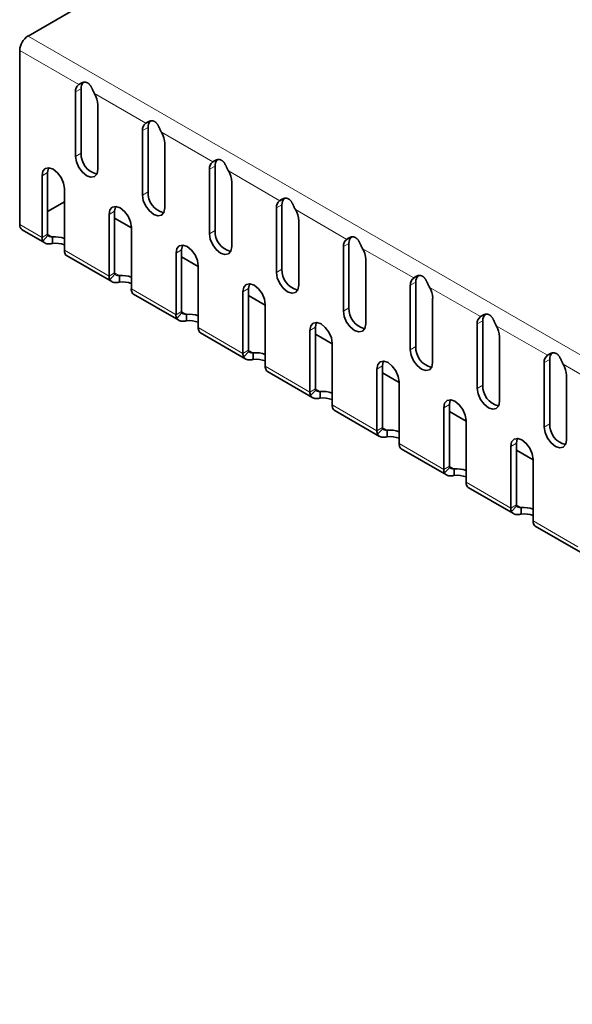
# Model space of a CAD drawing. Units: millimetres. Extents: x 75 to 2081, y 25 to 1460.
# Drawn here: x 1249 to 1319, y 1253 to 1378 of the extents above; entities that cross this region are included whole.
import ezdxf

# ---------------------------------------------------------------- set-up
doc = ezdxf.new("R2010")
doc.units = ezdxf.units.MM
doc.header["$LTSCALE"] = 5
doc.layers.get('0').update_dxf_attribs({"color": 1})
doc.layers.add('320117', color=7, linetype='Continuous')

# ---------------------------------------------------------------- blocks, each defined once
blk = doc.blocks.new('1066352-M_002_ISO_view')
at = {"linetype": 'Continuous', "lineweight": 35}
for p, q in [((-422.89, 164.43), (-354.3, 204.03)), ((-423.95, 140.55), (-423.95, 162.59)), ((-416.46, 158.27), (-416.15, 158.44)), ((-416.15, 158.44), (-415.7, 158.58)), ((-416.88, 157.35), (-416.88, 149.18)), ((-416.18, 157.75), (-416.18, 149.59)), ((-414.05, 147.55), (-414.05, 155.71)), ((-407.97, 153.37), (-407.67, 153.54)), ((-407.67, 153.54), (-407.21, 153.68)), ((-408.4, 152.45), (-408.4, 144.28)), ((-407.69, 152.86), (-407.69, 144.69)), ((-405.57, 142.65), (-405.57, 150.81)), ((-399.49, 148.47), (-399.18, 148.65)), ((-399.18, 148.65), (-398.73, 148.78)), ((-399.91, 147.55), (-399.91, 139.38)), ((-399.2, 147.96), (-399.2, 139.79)), ((-421.12, 138.92), (-421.12, 146.73)), ((-420.42, 139.32), (-420.42, 147.14)), ((-418.3, 145.1), (-418.3, 137.28)), ((-397.08, 137.75), (-397.08, 145.92)), ((-391, 143.57), (-390.7, 143.75)), ((-390.7, 143.75), (-390.24, 143.88)), ((-418.3, 143.41), (-420.42, 142.18)), ((-411.93, 134.43), (-411.93, 142.24)), ((-391.43, 142.65), (-391.43, 134.49)), ((-390.72, 143.06), (-390.72, 134.89)), ((-412.64, 134.02), (-412.64, 141.83)), ((-409.81, 140.14), (-411.93, 141.36)), ((-388.6, 132.85), (-388.6, 141.02)), ((-423.64, 139.86), (-420.78, 138.21)), ((-409.81, 140.2), (-409.81, 132.38)), ((-420.39, 139.17), (-421.03, 138.46)), ((-419.81, 138.16), (-419.81, 138.97)), ((-382.52, 138.67), (-382.21, 138.85)), ((-382.21, 138.85), (-381.75, 138.99)), ((-403.45, 129.53), (-403.45, 137.34)), ((-382.94, 137.75), (-382.94, 129.59)), ((-382.23, 138.16), (-382.23, 129.99)), ((-418.03, 136.62), (-412.29, 133.31)), ((-404.15, 129.12), (-404.15, 136.93)), ((-401.33, 135.24), (-403.45, 136.47)), ((-380.11, 127.95), (-380.11, 136.12)), ((-401.33, 135.3), (-401.33, 127.49)), ((-411.9, 134.27), (-412.54, 133.56)), ((-411.33, 133.26), (-411.33, 134.07)), ((-374.03, 133.78), (-373.73, 133.95)), ((-373.73, 133.95), (-373.27, 134.09)), ((-394.96, 124.63), (-394.96, 132.44)), ((-374.46, 132.85), (-374.46, 124.69)), ((-373.75, 133.26), (-373.75, 125.1)), ((-409.54, 131.72), (-403.8, 128.41)), ((-395.67, 124.22), (-395.67, 132.04)), ((-392.84, 130.34), (-394.96, 131.57)), ((-371.63, 123.06), (-371.63, 131.22)), ((-392.84, 130.4), (-392.84, 122.59)), ((-403.42, 129.38), (-404.06, 128.66)), ((-402.84, 128.36), (-402.84, 129.18)), ((-365.55, 128.88), (-365.24, 129.05)), ((-365.24, 129.05), (-364.78, 129.19)), ((-386.48, 119.73), (-386.48, 127.54)), ((-365.97, 127.96), (-365.97, 119.79)), ((-365.26, 128.36), (-365.26, 120.2)), ((-401.06, 126.82), (-395.32, 123.51)), ((-387.18, 119.32), (-387.18, 127.14)), ((-384.36, 125.44), (-386.48, 126.67)), ((-363.14, 118.16), (-363.14, 126.32)), ((-384.36, 125.5), (-384.36, 117.69)), ((-394.93, 124.48), (-395.57, 123.77)), ((-394.36, 123.46), (-394.36, 124.28)), ((-357.06, 123.98), (-356.76, 124.15)), ((-356.76, 124.15), (-356.3, 124.29)), ((-377.99, 114.83), (-377.99, 122.65)), ((-357.49, 123.06), (-357.49, 114.89)), ((-356.78, 123.46), (-356.78, 115.3)), ((-392.57, 121.92), (-386.83, 118.61)), ((-378.7, 114.42), (-378.7, 122.24)), ((-375.87, 120.55), (-377.99, 121.77)), ((-354.66, 113.26), (-354.66, 121.42)), ((-375.87, 120.61), (-375.87, 112.79)), ((-386.44, 119.58), (-387.09, 118.87)), ((-385.87, 118.56), (-385.87, 119.38)), ((-370.21, 109.52), (-370.21, 117.34)), ((-369.51, 109.93), (-369.51, 117.75)), ((-384.09, 117.03), (-378.35, 113.71)), ((-367.38, 115.65), (-369.51, 116.87)), ((-367.38, 115.71), (-367.38, 107.89)), ((-377.96, 114.68), (-378.6, 113.97)), ((-377.38, 113.66), (-377.38, 114.48)), ((-361.73, 104.63), (-361.73, 112.44)), ((-361.02, 105.03), (-361.02, 112.85)), ((-375.6, 112.13), (-369.86, 108.82)), ((-358.9, 110.75), (-361.02, 111.97)), ((-369.47, 109.78), (-370.12, 109.07)), ((-358.9, 110.81), (-358.9, 102.99)), ((-368.9, 108.77), (-368.9, 109.58)), ((-367.12, 107.23), (-361.38, 103.92)), ((-360.99, 104.88), (-361.63, 104.17)), ((-360.41, 103.87), (-360.41, 104.68)), ((-358.63, 102.33), (-352.89, 99.02))]:
    blk.add_line(p, q, dxfattribs=at)
at = {"linetype": 'Continuous', "lineweight": 18}
for p, q in [((284.21, -243.77), (-422.89, 164.43)), ((-416.46, 158.27), (-423.95, 162.59)), ((-416.18, 157.75), (-416.88, 157.35)), ((-407.97, 153.37), (-414.48, 157.13)), ((-407.69, 152.86), (-408.4, 152.45)), ((-399.49, 148.47), (-405.99, 152.23)), ((-416.18, 149.59), (-416.88, 149.18)), ((-399.2, 147.96), (-399.91, 147.55)), ((-391, 143.57), (-397.51, 147.33)), ((-420.42, 147.14), (-421.12, 146.73)), ((-407.69, 144.69), (-408.4, 144.28)), ((-411.93, 142.24), (-412.64, 141.83)), ((-390.72, 143.06), (-391.43, 142.65)), ((-382.52, 138.67), (-389.02, 142.43)), ((-421.12, 138.92), (-423.95, 140.55)), ((-399.2, 139.79), (-399.91, 139.38)), ((-420.42, 139.32), (-421.12, 138.92)), ((-419.81, 138.97), (-420.42, 139.32)), ((-412.64, 134.02), (-418.3, 137.28)), ((-403.45, 137.34), (-404.15, 136.93)), ((-382.23, 138.16), (-382.94, 137.75)), ((-374.03, 133.78), (-380.54, 137.53)), ((-390.72, 134.89), (-391.43, 134.49)), ((-411.93, 134.43), (-412.64, 134.02)), ((-411.33, 134.07), (-411.93, 134.43)), ((-404.15, 129.12), (-409.81, 132.38)), ((-394.96, 132.44), (-395.67, 132.04)), ((-373.75, 133.26), (-374.46, 132.85)), ((-365.55, 128.88), (-372.05, 132.63)), ((-382.23, 129.99), (-382.94, 129.59)), ((-403.45, 129.53), (-404.15, 129.12)), ((-402.84, 129.18), (-403.45, 129.53)), ((-395.67, 124.22), (-401.33, 127.49)), ((-386.48, 127.54), (-387.18, 127.14)), ((-365.26, 128.36), (-365.97, 127.96)), ((-357.06, 123.98), (-363.57, 127.73)), ((-373.75, 125.1), (-374.46, 124.69)), ((-394.96, 124.63), (-395.67, 124.22)), ((-394.36, 124.28), (-394.96, 124.63)), ((-387.18, 119.32), (-392.84, 122.59)), ((-377.99, 122.65), (-378.7, 122.24)), ((-356.78, 123.46), (-357.49, 123.06)), ((-348.58, 119.08), (-355.08, 122.84)), ((-365.26, 120.2), (-365.97, 119.79)), ((-386.48, 119.73), (-387.18, 119.32)), ((-385.87, 119.38), (-386.48, 119.73)), ((-378.7, 114.42), (-384.36, 117.69)), ((-369.51, 117.75), (-370.21, 117.34)), ((-377.99, 114.83), (-378.7, 114.42)), ((-377.38, 114.48), (-377.99, 114.83)), ((-356.78, 115.3), (-357.49, 114.89)), ((-370.21, 109.52), (-375.87, 112.79)), ((-361.02, 112.85), (-361.73, 112.44)), ((-369.51, 109.93), (-370.21, 109.52)), ((-368.9, 109.58), (-369.51, 109.93)), ((-361.73, 104.63), (-367.38, 107.89)), ((-361.02, 105.03), (-361.73, 104.63)), ((-360.41, 104.68), (-361.02, 105.03)), ((-353.24, 99.73), (-358.9, 102.99))]:
    blk.add_line(p, q, dxfattribs=at)
at = {"linetype": 'Continuous', "lineweight": 35, "flags": 128}
for points in [[(-416.88, 149.18), (-416.77, 148.49), (-416.47, 147.79), (-416.01, 147.17), (-415.47, 146.73), (-414.93, 146.54), (-414.47, 146.63), (-414.16, 146.98), (-414.05, 147.55)], [(-421.12, 146.73), (-421.02, 147.29), (-420.71, 147.65), (-420.25, 147.74), (-419.71, 147.55), (-419.17, 147.11), (-418.71, 146.49), (-418.4, 145.78), (-418.3, 145.1)], [(-420.42, 147.14), (-420.31, 147.7), (-420.29, 147.74)], [(-408.4, 144.28), (-408.29, 143.59), (-407.98, 142.89), (-407.52, 142.27), (-406.98, 141.83), (-406.44, 141.64), (-405.98, 141.73), (-405.68, 142.09), (-405.57, 142.65)], [(-412.64, 141.83), (-412.53, 142.39), (-412.23, 142.75), (-411.77, 142.84), (-411.23, 142.65), (-410.68, 142.21), (-410.23, 141.59), (-409.92, 140.89), (-409.81, 140.2)], [(-411.93, 142.24), (-411.82, 142.8), (-411.81, 142.84)], [(-399.91, 139.38), (-399.8, 138.7), (-399.5, 137.99), (-399.04, 137.37), (-398.5, 136.93), (-397.96, 136.75), (-397.5, 136.84), (-397.19, 137.19), (-397.08, 137.75)], [(-404.15, 136.93), (-404.05, 137.5), (-403.74, 137.85), (-403.28, 137.94), (-402.74, 137.75), (-402.2, 137.31), (-401.74, 136.69), (-401.43, 135.99), (-401.33, 135.3)], [(-403.45, 137.34), (-403.34, 137.9), (-403.32, 137.94)], [(-391.43, 134.49), (-391.32, 133.8), (-391.01, 133.09), (-390.55, 132.47), (-390.01, 132.04), (-389.47, 131.85), (-389.01, 131.94), (-388.71, 132.29), (-388.6, 132.85)], [(-395.67, 132.04), (-395.56, 132.6), (-395.25, 132.95), (-394.8, 133.04), (-394.25, 132.85), (-393.71, 132.41), (-393.25, 131.8), (-392.95, 131.09), (-392.84, 130.4)], [(-394.96, 132.44), (-394.85, 133.01), (-394.84, 133.04)], [(-382.94, 129.59), (-382.83, 128.9), (-382.53, 128.19), (-382.07, 127.57), (-381.53, 127.14), (-380.99, 126.95), (-380.53, 127.04), (-380.22, 127.39), (-380.11, 127.95)], [(-387.18, 127.14), (-387.08, 127.7), (-386.77, 128.05), (-386.31, 128.14), (-385.77, 127.95), (-385.23, 127.52), (-384.77, 126.9), (-384.46, 126.19), (-384.36, 125.5)], [(-386.48, 127.54), (-386.37, 128.11), (-386.35, 128.14)], [(-374.46, 124.69), (-374.35, 124), (-374.04, 123.29), (-373.58, 122.68), (-373.04, 122.24), (-372.5, 122.05), (-372.04, 122.14), (-371.74, 122.49), (-371.63, 123.06)], [(-378.7, 122.24), (-378.59, 122.8), (-378.28, 123.15), (-377.83, 123.24), (-377.28, 123.05), (-376.74, 122.62), (-376.28, 122), (-375.98, 121.29), (-375.87, 120.61)], [(-377.99, 122.65), (-377.88, 123.21), (-377.87, 123.25)], [(-365.97, 119.79), (-365.86, 119.1), (-365.56, 118.4), (-365.1, 117.78), (-364.56, 117.34), (-364.02, 117.15), (-363.56, 117.24), (-363.25, 117.59), (-363.14, 118.16)], [(-370.21, 117.34), (-370.11, 117.9), (-369.8, 118.26), (-369.34, 118.34), (-368.8, 118.16), (-368.26, 117.72), (-367.8, 117.1), (-367.49, 116.39), (-367.38, 115.71)], [(-369.51, 117.75), (-369.4, 118.31), (-369.38, 118.35)], [(-357.49, 114.89), (-357.38, 114.2), (-357.07, 113.5), (-356.61, 112.88), (-356.07, 112.44), (-355.53, 112.25), (-355.07, 112.34), (-354.76, 112.7), (-354.66, 113.26)], [(-361.73, 112.44), (-361.62, 113), (-361.31, 113.36), (-360.85, 113.45), (-360.31, 113.26), (-359.77, 112.82), (-359.31, 112.2), (-359.01, 111.5), (-358.9, 110.81)], [(-361.02, 112.85), (-360.91, 113.41), (-360.9, 113.45)]]:
    blk.add_lwpolyline(points, dxfattribs=at)
at = {"linetype": 'Continuous', "lineweight": 35}
for centre, radius, start, end in [((-421.65, 162.49), 2.31, 122.6055, 177.3945), ((-415.03, 157.82), 1.14, 139.9417, 183.2532), ((-415.89, 157.45), 0.999, 124.7244, 185.7737), ((-416.95, 155.61), 2.9, 1.9891, 31.5013), ((-406.55, 152.92), 1.14, 139.9417, 183.2532), ((-407.4, 152.55), 0.999, 124.7244, 185.7737), ((-408.46, 150.71), 2.9, 1.9891, 31.5013), ((-413.59, 149.47), 2.59, 177.2916, 256.8758), ((-398.92, 147.65), 0.999, 124.7244, 185.7737), ((-398.06, 148.02), 1.14, 139.9417, 183.2532), ((-399.98, 145.82), 2.9, 1.9891, 31.5013), ((-405.11, 144.57), 2.59, 177.2916, 256.8758), ((-390.43, 142.75), 0.999, 124.7244, 185.7737), ((-389.58, 143.12), 1.14, 139.9417, 183.2532), ((-391.49, 140.92), 2.9, 1.9891, 31.5013), ((-423.24, 140.46), 0.719, 172.7442, 235.9436), ((-396.62, 139.67), 2.59, 177.2916, 256.8758), ((-420.13, 138.89), 0.996, 178.4881, 205.432), ((-420.09, 139.31), 0.332, 178.4881, 205.432), ((-419.45, 135.84), 3.15, 68.6045, 96.64), ((-381.95, 137.85), 0.999, 124.7244, 185.7737), ((-381.09, 138.23), 1.14, 139.9417, 183.2532), ((-419.45, 135.03), 3.15, 68.6045, 96.64), ((-417.3, 137.26), 0.996, 178.4881, 205.432), ((-383.01, 136.02), 2.9, 1.9891, 31.5013), ((-388.14, 134.77), 2.59, 177.2916, 256.8758), ((-411.64, 133.99), 0.996, 178.4881, 205.432), ((-411.6, 134.42), 0.332, 178.4881, 205.432), ((-410.96, 130.94), 3.15, 68.6045, 96.64), ((-373.46, 132.95), 0.999, 124.7244, 185.7737), ((-372.61, 133.33), 1.14, 139.9417, 183.2532), ((-410.96, 130.13), 3.15, 68.6045, 96.64), ((-408.82, 132.36), 0.996, 178.4881, 205.432), ((-374.52, 131.12), 2.9, 1.9891, 31.5013), ((-379.65, 129.87), 2.59, 177.2916, 256.8758), ((-403.16, 129.09), 0.996, 178.4881, 205.432), ((-403.12, 129.52), 0.332, 178.4881, 205.432), ((-402.48, 126.04), 3.15, 68.6045, 96.64), ((-364.98, 128.06), 0.999, 124.7244, 185.7737), ((-364.12, 128.43), 1.14, 139.9417, 183.2532), ((-402.48, 125.23), 3.15, 68.6045, 96.64), ((-400.33, 127.46), 0.996, 178.4881, 205.432), ((-366.04, 126.22), 2.9, 1.9891, 31.5013), ((-371.17, 124.97), 2.59, 177.2916, 256.8758), ((-394.67, 124.19), 0.996, 178.4881, 205.432), ((-394.63, 124.62), 0.332, 178.4881, 205.432), ((-393.99, 121.15), 3.15, 68.6045, 96.64), ((-356.49, 123.16), 0.999, 124.7244, 185.7737), ((-355.64, 123.53), 1.14, 139.9417, 183.2532), ((-393.99, 120.33), 3.15, 68.6045, 96.64), ((-391.84, 122.56), 0.996, 178.4881, 205.432), ((-357.55, 121.32), 2.9, 1.9891, 31.5013), ((-362.68, 120.08), 2.59, 177.2916, 256.8758), ((-386.19, 119.3), 0.996, 178.4881, 205.432), ((-386.14, 119.72), 0.332, 178.4881, 205.432), ((-385.51, 116.25), 3.15, 68.6045, 96.64), ((-385.51, 115.43), 3.15, 68.6045, 96.64), ((-383.36, 117.66), 0.996, 178.4881, 205.432), ((-377.66, 114.82), 0.332, 178.4881, 205.432), ((-354.19, 115.18), 2.59, 177.2916, 256.8758), ((-377.7, 114.4), 0.996, 178.4881, 205.432), ((-377.02, 111.35), 3.15, 68.6045, 96.64), ((-377.02, 110.53), 3.15, 68.6045, 96.64), ((-374.87, 112.76), 0.996, 178.4881, 205.432), ((-369.17, 109.92), 0.332, 178.4881, 205.432), ((-369.22, 109.5), 0.996, 178.4881, 205.432), ((-368.53, 106.45), 3.15, 68.6045, 96.64), ((-368.53, 105.63), 3.15, 68.6045, 96.64), ((-366.39, 107.87), 0.996, 178.4881, 205.432), ((-360.69, 105.03), 0.332, 178.4881, 205.432), ((-360.73, 104.6), 0.996, 178.4881, 205.432), ((-360.05, 101.55), 3.15, 68.6045, 96.64), ((-360.05, 100.74), 3.15, 68.6045, 96.64), ((-357.9, 102.97), 0.996, 178.4881, 205.432)]:
    blk.add_arc(centre, radius, start, end, dxfattribs=at)
for points, knots in [([(-416.46, 158.27), (-416.44, 158.29), (-416.39, 158.33), (-416.32, 158.38), (-416.24, 158.43), (-416.16, 158.47), (-416.08, 158.51), (-416, 158.54), (-415.91, 158.56), (-415.83, 158.57), (-415.75, 158.58), (-415.66, 158.58), (-415.59, 158.57), (-415.51, 158.55), (-415.43, 158.53), (-415.36, 158.5), (-415.29, 158.46), (-415.23, 158.41), (-415.17, 158.36), (-415.11, 158.29), (-415.05, 158.22), (-414.99, 158.15), (-414.94, 158.06), (-414.89, 157.97), (-414.83, 157.87), (-414.78, 157.76), (-414.73, 157.64), (-414.67, 157.52), (-414.61, 157.39), (-414.55, 157.26), (-414.5, 157.17), (-414.48, 157.13)], [0, 0, 0, 0, 0.043025, 0.084267, 0.123792, 0.161676, 0.198005, 0.232877, 0.266404, 0.298708, 0.329931, 0.360225, 0.389761, 0.418719, 0.447293, 0.475684, 0.504096, 0.532735, 0.5618, 0.591482, 0.621961, 0.653401, 0.685955, 0.719758, 0.754933, 0.791586, 0.829813, 0.869698, 0.911316, 0.954731, 1, 1, 1, 1]), ([(-407.97, 153.37), (-407.95, 153.39), (-407.91, 153.43), (-407.83, 153.48), (-407.76, 153.53), (-407.68, 153.57), (-407.59, 153.61), (-407.51, 153.64), (-407.43, 153.66), (-407.34, 153.68), (-407.26, 153.68), (-407.18, 153.68), (-407.1, 153.67), (-407.02, 153.66), (-406.95, 153.63), (-406.88, 153.6), (-406.81, 153.56), (-406.74, 153.51), (-406.68, 153.46), (-406.62, 153.4), (-406.56, 153.33), (-406.51, 153.25), (-406.45, 153.16), (-406.4, 153.07), (-406.35, 152.97), (-406.3, 152.86), (-406.24, 152.74), (-406.19, 152.62), (-406.13, 152.5), (-406.06, 152.36), (-406.02, 152.27), (-405.99, 152.23)], [0, 0, 0, 0, 0.043025, 0.084267, 0.123792, 0.161676, 0.198005, 0.232877, 0.266404, 0.298708, 0.329931, 0.360225, 0.389761, 0.418719, 0.447293, 0.475684, 0.504096, 0.532735, 0.5618, 0.591482, 0.621961, 0.653401, 0.685955, 0.719758, 0.754933, 0.791586, 0.829813, 0.869698, 0.911316, 0.954731, 1, 1, 1, 1]), ([(-399.49, 148.47), (-399.47, 148.49), (-399.42, 148.53), (-399.35, 148.58), (-399.27, 148.63), (-399.19, 148.67), (-399.11, 148.71), (-399.03, 148.74), (-398.94, 148.76), (-398.86, 148.78), (-398.78, 148.78), (-398.69, 148.78), (-398.61, 148.77), (-398.54, 148.76), (-398.46, 148.73), (-398.39, 148.7), (-398.32, 148.66), (-398.26, 148.61), (-398.2, 148.56), (-398.14, 148.5), (-398.08, 148.43), (-398.02, 148.35), (-397.97, 148.26), (-397.92, 148.17), (-397.86, 148.07), (-397.81, 147.96), (-397.76, 147.85), (-397.7, 147.72), (-397.64, 147.6), (-397.58, 147.46), (-397.53, 147.37), (-397.51, 147.33)], [0, 0, 0, 0, 0.043025, 0.084267, 0.123792, 0.161676, 0.198005, 0.232877, 0.266404, 0.298708, 0.329931, 0.360225, 0.389761, 0.418719, 0.447293, 0.475684, 0.504096, 0.532735, 0.5618, 0.591482, 0.621961, 0.653401, 0.685955, 0.719758, 0.754933, 0.791586, 0.829813, 0.869698, 0.911316, 0.954731, 1, 1, 1, 1]), ([(-391, 143.57), (-390.98, 143.59), (-390.94, 143.63), (-390.86, 143.68), (-390.79, 143.73), (-390.71, 143.78), (-390.62, 143.81), (-390.54, 143.84), (-390.46, 143.86), (-390.37, 143.88), (-390.29, 143.88), (-390.21, 143.88), (-390.13, 143.88), (-390.05, 143.86), (-389.98, 143.83), (-389.91, 143.8), (-389.84, 143.76), (-389.77, 143.72), (-389.71, 143.66), (-389.65, 143.6), (-389.59, 143.53), (-389.54, 143.45), (-389.48, 143.36), (-389.43, 143.27), (-389.38, 143.17), (-389.32, 143.06), (-389.27, 142.95), (-389.21, 142.83), (-389.16, 142.7), (-389.09, 142.56), (-389.05, 142.48), (-389.02, 142.43)], [0, 0, 0, 0, 0.043025, 0.084267, 0.123792, 0.161676, 0.198005, 0.232877, 0.266404, 0.298708, 0.329931, 0.360225, 0.389761, 0.418719, 0.447293, 0.475684, 0.504096, 0.532735, 0.5618, 0.591482, 0.621961, 0.653401, 0.685955, 0.719758, 0.754933, 0.791586, 0.829813, 0.869698, 0.911316, 0.954731, 1, 1, 1, 1]), ([(-419.81, 138.97), (-419.97, 138.97), (-420.1, 139), (-420.3, 139.07), (-420.36, 139.12), (-420.39, 139.17)], [0, 0, 0, 0, 0.5, 0.5, 1, 1, 1, 1]), ([(-382.52, 138.67), (-382.49, 138.69), (-382.45, 138.73), (-382.38, 138.79), (-382.3, 138.84), (-382.22, 138.88), (-382.14, 138.91), (-382.05, 138.94), (-381.97, 138.97), (-381.89, 138.98), (-381.8, 138.99), (-381.72, 138.99), (-381.64, 138.98), (-381.57, 138.96), (-381.49, 138.94), (-381.42, 138.9), (-381.35, 138.86), (-381.29, 138.82), (-381.23, 138.76), (-381.17, 138.7), (-381.11, 138.63), (-381.05, 138.55), (-381, 138.47), (-380.94, 138.37), (-380.89, 138.27), (-380.84, 138.16), (-380.79, 138.05), (-380.73, 137.93), (-380.67, 137.8), (-380.61, 137.67), (-380.56, 137.58), (-380.54, 137.53)], [0, 0, 0, 0, 0.043025, 0.084267, 0.123792, 0.161676, 0.198005, 0.232877, 0.266404, 0.298708, 0.329931, 0.360225, 0.389761, 0.418719, 0.447293, 0.475684, 0.504096, 0.532735, 0.5618, 0.591482, 0.621961, 0.653401, 0.685955, 0.719758, 0.754933, 0.791586, 0.829813, 0.869698, 0.911316, 0.954731, 1, 1, 1, 1]), ([(-419.81, 138.16), (-419.85, 138.15), (-419.93, 138.13), (-420.04, 138.11), (-420.15, 138.09), (-420.25, 138.09), (-420.35, 138.09), (-420.44, 138.1), (-420.53, 138.11), (-420.61, 138.13), (-420.68, 138.16), (-420.75, 138.19), (-420.81, 138.23), (-420.87, 138.27), (-420.92, 138.31), (-420.96, 138.36), (-421, 138.41), (-421.02, 138.44), (-421.03, 138.46)], [0, 0, 0, 0, 0.073983, 0.146353, 0.217123, 0.286308, 0.353924, 0.419988, 0.484518, 0.547534, 0.609055, 0.669106, 0.727709, 0.784891, 0.84068, 0.895106, 0.948201, 1, 1, 1, 1]), ([(-418.2, 136.83), (-418.16, 136.74), (-418.11, 136.64), (-418.03, 136.63), (-418.02, 136.62)], [0, 0, 0, 0, 0.923316, 1, 1, 1, 1]), ([(-411.33, 133.26), (-411.36, 133.25), (-411.44, 133.23), (-411.55, 133.21), (-411.66, 133.19), (-411.77, 133.19), (-411.86, 133.19), (-411.96, 133.2), (-412.04, 133.21), (-412.12, 133.23), (-412.2, 133.26), (-412.27, 133.29), (-412.33, 133.33), (-412.38, 133.37), (-412.43, 133.41), (-412.48, 133.46), (-412.51, 133.51), (-412.53, 133.55), (-412.54, 133.56)], [0, 0, 0, 0, 0.073983, 0.146353, 0.217123, 0.286308, 0.353924, 0.419988, 0.484518, 0.547534, 0.609055, 0.669106, 0.727709, 0.784891, 0.84068, 0.895106, 0.948201, 1, 1, 1, 1]), ([(-411.33, 134.07), (-411.48, 134.08), (-411.62, 134.1), (-411.81, 134.18), (-411.87, 134.23), (-411.9, 134.27)], [0, 0, 0, 0, 0.5, 0.5, 1, 1, 1, 1]), ([(-374.03, 133.78), (-374.01, 133.79), (-373.97, 133.83), (-373.89, 133.89), (-373.82, 133.94), (-373.74, 133.98), (-373.65, 134.02), (-373.57, 134.05), (-373.49, 134.07), (-373.4, 134.08), (-373.32, 134.09), (-373.24, 134.09), (-373.16, 134.08), (-373.08, 134.06), (-373.01, 134.04), (-372.94, 134.01), (-372.87, 133.97), (-372.8, 133.92), (-372.74, 133.86), (-372.68, 133.8), (-372.62, 133.73), (-372.57, 133.65), (-372.51, 133.57), (-372.46, 133.47), (-372.41, 133.37), (-372.35, 133.27), (-372.3, 133.15), (-372.24, 133.03), (-372.18, 132.9), (-372.12, 132.77), (-372.08, 132.68), (-372.05, 132.63)], [0, 0, 0, 0, 0.043025, 0.084267, 0.123792, 0.161676, 0.198005, 0.232877, 0.266404, 0.298708, 0.329931, 0.360225, 0.389761, 0.418719, 0.447293, 0.475684, 0.504096, 0.532735, 0.5618, 0.591482, 0.621961, 0.653401, 0.685955, 0.719758, 0.754933, 0.791586, 0.829813, 0.869698, 0.911316, 0.954731, 1, 1, 1, 1]), ([(-409.72, 131.93), (-409.67, 131.84), (-409.62, 131.74), (-409.55, 131.73), (-409.54, 131.73)], [0, 0, 0, 0, 0.923316, 1, 1, 1, 1]), ([(-402.84, 128.36), (-402.88, 128.35), (-402.96, 128.33), (-403.07, 128.31), (-403.18, 128.3), (-403.28, 128.29), (-403.38, 128.29), (-403.47, 128.3), (-403.56, 128.32), (-403.64, 128.34), (-403.71, 128.36), (-403.78, 128.39), (-403.84, 128.43), (-403.9, 128.47), (-403.95, 128.52), (-403.99, 128.56), (-404.03, 128.61), (-404.05, 128.65), (-404.06, 128.66)], [0, 0, 0, 0, 0.073983, 0.146353, 0.217123, 0.286308, 0.353924, 0.419988, 0.484518, 0.547534, 0.609055, 0.669106, 0.727709, 0.784891, 0.84068, 0.895106, 0.948201, 1, 1, 1, 1]), ([(-402.84, 129.18), (-403, 129.18), (-403.13, 129.2), (-403.33, 129.28), (-403.39, 129.33), (-403.42, 129.38)], [0, 0, 0, 0, 0.5, 0.5, 1, 1, 1, 1]), ([(-365.55, 128.88), (-365.52, 128.9), (-365.48, 128.93), (-365.41, 128.99), (-365.33, 129.04), (-365.25, 129.08), (-365.17, 129.12), (-365.08, 129.15), (-365, 129.17), (-364.92, 129.18), (-364.83, 129.19), (-364.75, 129.19), (-364.67, 129.18), (-364.6, 129.16), (-364.52, 129.14), (-364.45, 129.11), (-364.38, 129.07), (-364.32, 129.02), (-364.25, 128.97), (-364.19, 128.9), (-364.14, 128.83), (-364.08, 128.76), (-364.03, 128.67), (-363.97, 128.58), (-363.92, 128.48), (-363.87, 128.37), (-363.81, 128.25), (-363.76, 128.13), (-363.7, 128), (-363.64, 127.87), (-363.59, 127.78), (-363.57, 127.73)], [0, 0, 0, 0, 0.043025, 0.084267, 0.123792, 0.161676, 0.198005, 0.232877, 0.266404, 0.298708, 0.329931, 0.360225, 0.389761, 0.418719, 0.447293, 0.475684, 0.504096, 0.532735, 0.5618, 0.591482, 0.621961, 0.653401, 0.685955, 0.719758, 0.754933, 0.791586, 0.829813, 0.869698, 0.911316, 0.954731, 1, 1, 1, 1]), ([(-401.23, 127.03), (-401.19, 126.94), (-401.14, 126.85), (-401.06, 126.83), (-401.05, 126.83)], [0, 0, 0, 0, 0.923316, 1, 1, 1, 1]), ([(-394.36, 123.46), (-394.39, 123.45), (-394.47, 123.43), (-394.58, 123.41), (-394.69, 123.4), (-394.79, 123.39), (-394.89, 123.39), (-394.99, 123.4), (-395.07, 123.42), (-395.15, 123.44), (-395.23, 123.46), (-395.3, 123.5), (-395.36, 123.53), (-395.41, 123.57), (-395.46, 123.62), (-395.51, 123.66), (-395.54, 123.71), (-395.56, 123.75), (-395.57, 123.77)], [0, 0, 0, 0, 0.073983, 0.1463526, 0.2171227, 0.286308, 0.3539242, 0.4199883, 0.4845183, 0.5475337, 0.6090554, 0.6691058, 0.7277091, 0.7848911, 0.84068, 0.8951057, 0.9482007, 1, 1, 1, 1]), ([(-394.36, 124.28), (-394.51, 124.28), (-394.65, 124.3), (-394.84, 124.38), (-394.9, 124.43), (-394.93, 124.48)], [0, 0, 0, 0, 0.5, 0.5, 1, 1, 1, 1]), ([(-357.06, 123.98), (-357.04, 124), (-357, 124.04), (-356.92, 124.09), (-356.85, 124.14), (-356.77, 124.18), (-356.68, 124.22), (-356.6, 124.25), (-356.51, 124.27), (-356.43, 124.28), (-356.35, 124.29), (-356.27, 124.29), (-356.19, 124.28), (-356.11, 124.26), (-356.04, 124.24), (-355.97, 124.21), (-355.9, 124.17), (-355.83, 124.12), (-355.77, 124.07), (-355.71, 124), (-355.65, 123.93), (-355.6, 123.86), (-355.54, 123.77), (-355.49, 123.68), (-355.44, 123.58), (-355.38, 123.47), (-355.33, 123.35), (-355.27, 123.23), (-355.21, 123.1), (-355.15, 122.97), (-355.11, 122.88), (-355.08, 122.84)], [0, 0, 0, 0, 0.043025, 0.084267, 0.123792, 0.161676, 0.198005, 0.232877, 0.266404, 0.298708, 0.329931, 0.360225, 0.389761, 0.418719, 0.447293, 0.475684, 0.504096, 0.532735, 0.5618, 0.591482, 0.621961, 0.653401, 0.685955, 0.719758, 0.754933, 0.791586, 0.829813, 0.869698, 0.911316, 0.954731, 1, 1, 1, 1]), ([(-392.74, 122.13), (-392.7, 122.04), (-392.65, 121.95), (-392.57, 121.93), (-392.57, 121.93)], [0, 0, 0, 0, 0.923316, 1, 1, 1, 1]), ([(-385.87, 118.56), (-385.91, 118.55), (-385.99, 118.53), (-386.1, 118.51), (-386.21, 118.5), (-386.31, 118.49), (-386.41, 118.49), (-386.5, 118.5), (-386.59, 118.52), (-386.67, 118.54), (-386.74, 118.57), (-386.81, 118.6), (-386.87, 118.63), (-386.93, 118.67), (-386.98, 118.72), (-387.02, 118.77), (-387.06, 118.81), (-387.08, 118.85), (-387.09, 118.87)], [0, 0, 0, 0, 0.073983, 0.1463526, 0.2171227, 0.286308, 0.3539242, 0.4199883, 0.4845183, 0.5475337, 0.6090554, 0.6691058, 0.7277091, 0.7848911, 0.84068, 0.8951057, 0.9482007, 1, 1, 1, 1]), ([(-385.87, 119.38), (-386.03, 119.38), (-386.16, 119.41), (-386.36, 119.48), (-386.42, 119.53), (-386.44, 119.58)], [0, 0, 0, 0, 0.5, 0.5, 1, 1, 1, 1]), ([(-384.26, 117.23), (-384.21, 117.15), (-384.17, 117.05), (-384.09, 117.03), (-384.08, 117.03)], [0, 0, 0, 0, 0.923316, 1, 1, 1, 1]), ([(-377.38, 113.66), (-377.42, 113.65), (-377.5, 113.63), (-377.61, 113.61), (-377.72, 113.6), (-377.82, 113.59), (-377.92, 113.6), (-378.01, 113.6), (-378.1, 113.62), (-378.18, 113.64), (-378.26, 113.67), (-378.32, 113.7), (-378.39, 113.74), (-378.44, 113.78), (-378.49, 113.82), (-378.53, 113.87), (-378.57, 113.92), (-378.59, 113.95), (-378.6, 113.97)], [0, 0, 0, 0, 0.073983, 0.1463526, 0.2171227, 0.286308, 0.3539242, 0.4199883, 0.4845183, 0.5475337, 0.6090554, 0.6691058, 0.7277091, 0.7848911, 0.84068, 0.8951057, 0.9482007, 1, 1, 1, 1]), ([(-377.38, 114.48), (-377.54, 114.48), (-377.68, 114.51), (-377.87, 114.58), (-377.93, 114.63), (-377.96, 114.68)], [0, 0, 0, 0, 0.5, 0.5, 1, 1, 1, 1]), ([(-375.77, 112.34), (-375.73, 112.25), (-375.68, 112.15), (-375.6, 112.13), (-375.6, 112.13)], [0, 0, 0, 0, 0.923316, 1, 1, 1, 1]), ([(-368.9, 109.58), (-369.06, 109.58), (-369.19, 109.61), (-369.38, 109.68), (-369.45, 109.73), (-369.47, 109.78)], [0, 0, 0, 0, 0.5, 0.5, 1, 1, 1, 1]), ([(-368.9, 108.77), (-368.94, 108.76), (-369.02, 108.74), (-369.13, 108.71), (-369.24, 108.7), (-369.34, 108.7), (-369.44, 108.7), (-369.53, 108.71), (-369.62, 108.72), (-369.7, 108.74), (-369.77, 108.77), (-369.84, 108.8), (-369.9, 108.84), (-369.96, 108.88), (-370.01, 108.92), (-370.05, 108.97), (-370.09, 109.02), (-370.11, 109.05), (-370.12, 109.07)], [0, 0, 0, 0, 0.073983, 0.1463526, 0.2171227, 0.286308, 0.3539242, 0.4199883, 0.4845183, 0.5475337, 0.6090554, 0.6691058, 0.7277091, 0.7848911, 0.84068, 0.8951057, 0.9482007, 1, 1, 1, 1]), ([(-367.29, 107.44), (-367.24, 107.35), (-367.2, 107.25), (-367.12, 107.24), (-367.11, 107.23)], [0, 0, 0, 0, 0.923316, 1, 1, 1, 1]), ([(-360.41, 104.68), (-360.57, 104.69), (-360.71, 104.71), (-360.9, 104.79), (-360.96, 104.84), (-360.99, 104.88)], [0, 0, 0, 0, 0.5, 0.5, 1, 1, 1, 1]), ([(-360.41, 103.87), (-360.45, 103.86), (-360.53, 103.84), (-360.64, 103.82), (-360.75, 103.8), (-360.85, 103.8), (-360.95, 103.8), (-361.04, 103.81), (-361.13, 103.82), (-361.21, 103.84), (-361.29, 103.87), (-361.35, 103.9), (-361.42, 103.94), (-361.47, 103.98), (-361.52, 104.02), (-361.56, 104.07), (-361.6, 104.12), (-361.62, 104.15), (-361.63, 104.17)], [0, 0, 0, 0, 0.073983, 0.1463526, 0.2171227, 0.286308, 0.3539242, 0.4199883, 0.4845183, 0.5475337, 0.6090554, 0.6691058, 0.7277091, 0.7848911, 0.84068, 0.8951057, 0.9482007, 1, 1, 1, 1]), ([(-358.8, 102.54), (-358.76, 102.45), (-358.71, 102.35), (-358.63, 102.34), (-358.63, 102.34)], [0, 0, 0, 0, 0.923316, 1, 1, 1, 1])]:
    blk.add_open_spline(points, degree=3, knots=knots, dxfattribs=at)

msp = doc.modelspace()

# ---------------------------------------------------------------- block references
at = {"layer": '320117'}
msp.add_blockref('1066352-M_002_ISO_view', (1673.079, 1211.613), dxfattribs=at)

doc.saveas('drawing.dxf')
